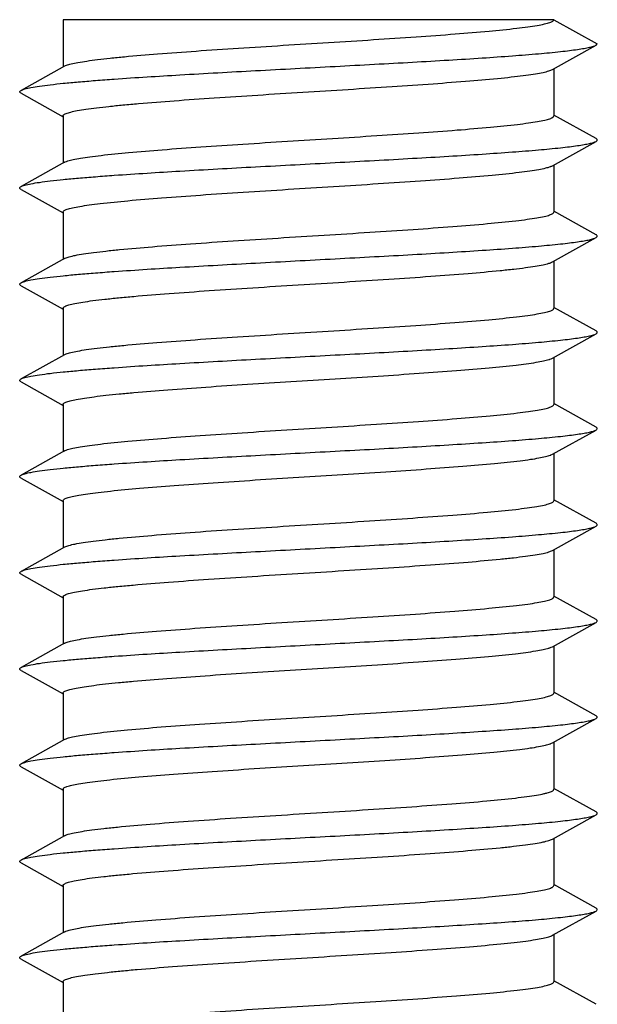
# Model space of a CAD drawing. Units: millimetres. Extents: x 0 to 210, y 0 to 297.
# Drawn here: x 75 to 87, y 210 to 230 of the extents above; entities that cross this region are included whole.
import ezdxf

# ---------------------------------------------------------------- set-up
doc = ezdxf.new("R2010")
doc.units = ezdxf.units.MM
doc.header["$LTSCALE"] = 19.36
doc.layers.get('0').update_dxf_attribs({"linetype": 'CONTINUOUS'})

msp = doc.modelspace()

# ---------------------------------------------------------------- linework, layer by layer
at = {"color": 7, "linetype": 'Continuous'}
for p, q in [((75.759, 230.254), (75.759, 229.272)), ((85.959, 230.254), (75.759, 230.254)), ((85.959, 230.254), (86.859, 229.754)), ((85.927, 229.219), (86.832, 229.724)), ((86.832, 229.724), (86.859, 229.754)), ((75.791, 229.29), (74.886, 228.785)), ((85.959, 229.236), (85.959, 228.254)), ((74.886, 228.724), (75.759, 228.237)), ((75.759, 228.254), (75.759, 227.272)), ((86.832, 227.785), (85.959, 228.272)), ((85.927, 227.219), (86.832, 227.724)), ((75.791, 227.29), (74.886, 226.785)), ((85.959, 227.237), (85.959, 226.255)), ((74.886, 226.724), (75.759, 226.237)), ((75.759, 226.254), (75.759, 225.272)), ((86.832, 225.785), (85.959, 226.272)), ((85.927, 225.219), (86.832, 225.724)), ((75.791, 225.29), (74.886, 224.785)), ((75.791, 225.29), (75.801, 225.295)), ((85.959, 225.237), (85.959, 224.255)), ((74.886, 224.724), (75.759, 224.237)), ((75.759, 224.255), (75.759, 223.273)), ((86.832, 223.785), (85.959, 224.272)), ((85.927, 223.219), (86.832, 223.724)), ((75.791, 223.29), (74.886, 222.785)), ((85.959, 223.237), (85.959, 222.255)), ((74.886, 222.724), (75.759, 222.237)), ((75.759, 222.255), (75.759, 221.273)), ((86.832, 221.785), (85.959, 222.273)), ((85.927, 221.219), (86.832, 221.724)), ((75.791, 221.29), (74.886, 220.785)), ((85.959, 221.237), (85.959, 220.255)), ((74.886, 220.725), (75.759, 220.237)), ((75.759, 220.255), (75.759, 219.273)), ((86.832, 219.785), (85.959, 220.273)), ((85.927, 219.219), (86.832, 219.725)), ((75.791, 219.29), (74.886, 218.785)), ((85.959, 219.237), (85.959, 218.255)), ((74.886, 218.725), (75.759, 218.237)), ((75.759, 218.255), (75.759, 217.273)), ((86.832, 217.785), (85.959, 218.273)), ((85.927, 217.219), (86.832, 217.725)), ((75.791, 217.29), (74.886, 216.785)), ((85.959, 217.237), (85.959, 216.255)), ((74.886, 216.725), (75.759, 216.237)), ((75.759, 216.255), (75.759, 215.273)), ((86.832, 215.785), (85.959, 216.273)), ((85.927, 215.219), (86.832, 215.725)), ((75.791, 215.29), (74.886, 214.785)), ((85.959, 215.237), (85.959, 214.255)), ((74.886, 214.725), (75.759, 214.237)), ((75.759, 214.255), (75.759, 213.273)), ((86.832, 213.785), (85.959, 214.273)), ((85.927, 213.219), (86.832, 213.725)), ((75.791, 213.29), (74.886, 212.785)), ((85.959, 213.237), (85.959, 212.255)), ((74.886, 212.724), (75.759, 212.237)), ((86.832, 211.785), (85.959, 212.273)), ((75.759, 212.255), (75.759, 211.273)), ((85.927, 211.219), (86.832, 211.724)), ((75.791, 211.29), (74.886, 210.785)), ((85.959, 211.237), (85.959, 210.255)), ((74.886, 210.724), (75.759, 210.237)), ((75.759, 210.255), (75.759, 209.272)), ((86.832, 209.785), (85.959, 210.272))]:
    msp.add_line(p, q, dxfattribs=at)
msp.add_arc((75.886, 219.12), 0.195, 116.7054, 119.1537, dxfattribs=at)
for points, knots in [([(75.828, 229.307), (75.86, 229.319), (75.94, 229.341), (76.082, 229.369), (76.265, 229.398), (76.488, 229.427), (76.749, 229.457), (77.164, 229.498), (77.759, 229.548), (78.549, 229.606), (79.418, 229.664), (80.336, 229.722), (81.273, 229.78), (82.195, 229.838), (83.072, 229.896), (83.872, 229.954), (84.568, 230.012), (85.071, 230.062), (85.404, 230.103), (85.597, 230.132), (85.731, 230.158), (85.818, 230.179), (85.868, 230.193), (85.907, 230.208), (85.938, 230.224), (85.959, 230.242), (85.959, 230.254)], [0, 0, 0, 0, 0.010164, 0.024383, 0.042599, 0.064678, 0.090448, 0.119691, 0.187591, 0.266066, 0.352431, 0.443718, 0.536791, 0.628449, 0.71554, 0.795075, 0.864327, 0.920937, 0.943889, 0.963015, 0.978169, 0.984232, 0.989278, 0.993317, 0.99638, 1, 1, 1, 1]), ([(74.886, 228.785), (74.896, 228.79), (74.922, 228.801), (74.99, 228.823), (75.107, 228.848), (75.284, 228.876), (75.508, 228.905), (75.778, 228.934), (76.09, 228.962), (76.443, 228.992), (77.147, 229.044), (78.256, 229.113), (79.786, 229.198), (81.133, 229.269), (82.221, 229.327), (83.008, 229.371), (83.755, 229.414), (84.446, 229.457), (85.068, 229.501), (85.61, 229.544), (86.007, 229.581), (86.276, 229.612), (86.44, 229.634), (86.577, 229.656), (86.687, 229.677), (86.77, 229.698), (86.815, 229.714), (86.832, 229.724)], [0, 0, 0, 0, 0.002984, 0.006951, 0.017897, 0.032857, 0.051731, 0.074383, 0.100625, 0.130243, 0.162987, 0.27711, 0.40813, 0.546118, 0.614454, 0.680608, 0.743323, 0.801405, 0.853751, 0.899367, 0.937398, 0.953343, 0.967143, 0.978735, 0.988082, 0.995162, 1, 1, 1, 1]), ([(75.791, 229.29), (75.793, 229.291), (75.805, 229.298), (75.818, 229.303), (75.828, 229.307)], [0, 0, 0, 0, 0.220806, 1, 1, 1, 1]), ([(75.77, 228.275), (75.776, 228.281), (75.793, 228.292), (75.842, 228.314), (75.931, 228.339), (76.069, 228.367), (76.248, 228.396), (76.467, 228.425), (76.723, 228.454), (77.014, 228.483), (77.466, 228.524), (78.099, 228.573), (78.924, 228.631), (79.815, 228.689), (80.741, 228.747), (81.672, 228.805), (82.575, 228.863), (83.419, 228.921), (84.175, 228.978), (84.739, 229.028), (85.126, 229.069), (85.364, 229.098), (85.563, 229.127), (85.722, 229.155), (85.84, 229.184), (85.904, 229.206), (85.927, 229.219)], [0, 0, 0, 0, 0.002499, 0.005922, 0.015731, 0.029554, 0.047342, 0.068965, 0.094258, 0.123012, 0.154986, 0.227492, 0.309323, 0.397696, 0.4896, 0.581901, 0.671453, 0.755204, 0.830304, 0.894207, 0.921271, 0.944765, 0.964505, 0.980334, 0.992168, 1, 1, 1, 1]), ([(74.886, 228.724), (74.879, 228.728), (74.866, 228.735), (74.856, 228.754), (74.866, 228.773), (74.879, 228.78), (74.886, 228.785)], [0, 0, 0, 0, 0.302267, 0.499997, 0.697721, 1, 1, 1, 1]), ([(75.759, 228.254), (75.759, 228.256), (75.76, 228.264), (75.765, 228.271), (75.77, 228.275)], [0, 0, 0, 0, 0.219603, 1, 1, 1, 1]), ([(75.856, 227.317), (75.893, 227.329), (75.982, 227.35), (76.135, 227.379), (76.329, 227.407), (76.662, 227.449), (77.162, 227.498), (77.853, 227.555), (78.645, 227.612), (79.512, 227.67), (80.425, 227.727), (81.352, 227.785), (82.262, 227.843), (83.125, 227.9), (83.912, 227.957), (84.595, 228.014), (85.089, 228.064), (85.415, 228.105), (85.604, 228.134), (85.736, 228.159), (85.821, 228.18), (85.869, 228.194), (85.908, 228.209), (85.939, 228.224), (85.959, 228.242), (85.959, 228.254)], [0, 0, 0, 0, 0.011421, 0.026821, 0.046105, 0.069138, 0.125676, 0.194585, 0.273564, 0.359966, 0.450883, 0.543257, 0.633976, 0.719988, 0.7984, 0.866583, 0.922263, 0.944828, 0.963622, 0.978517, 0.984474, 0.989432, 0.993405, 0.996422, 1, 1, 1, 1]), ([(74.886, 226.785), (74.896, 226.791), (74.922, 226.801), (74.99, 226.823), (75.107, 226.848), (75.284, 226.876), (75.508, 226.905), (75.778, 226.934), (76.09, 226.963), (76.444, 226.992), (77.147, 227.044), (78.256, 227.113), (79.786, 227.198), (81.133, 227.269), (82.221, 227.327), (83.009, 227.371), (83.755, 227.414), (84.446, 227.458), (85.068, 227.501), (85.61, 227.544), (86.007, 227.582), (86.276, 227.612), (86.44, 227.634), (86.577, 227.656), (86.687, 227.677), (86.77, 227.698), (86.815, 227.715), (86.832, 227.724)], [0, 0, 0, 0, 0.002984, 0.006952, 0.017898, 0.032858, 0.051733, 0.074385, 0.100627, 0.130246, 0.162991, 0.277117, 0.408139, 0.546129, 0.614465, 0.68062, 0.743334, 0.801416, 0.853761, 0.899376, 0.937405, 0.95335, 0.967148, 0.978739, 0.988085, 0.995163, 1, 1, 1, 1]), ([(86.832, 227.724), (86.839, 227.728), (86.851, 227.735), (86.862, 227.754), (86.851, 227.773), (86.839, 227.781), (86.832, 227.785)], [0, 0, 0, 0, 0.302303, 0.500006, 0.697721, 1, 1, 1, 1]), ([(75.791, 227.29), (75.795, 227.292), (75.816, 227.303), (75.838, 227.311), (75.856, 227.317)], [0, 0, 0, 0, 0.20698, 1, 1, 1, 1]), ([(85.888, 227.201), (85.891, 227.203), (85.905, 227.208), (85.918, 227.214), (85.927, 227.219)], [0, 0, 0, 0, 0.280868, 1, 1, 1, 1]), ([(75.759, 226.254), (75.759, 226.267), (75.779, 226.285), (75.811, 226.301), (75.85, 226.315), (75.899, 226.33), (75.986, 226.351), (76.12, 226.376), (76.312, 226.405), (76.645, 226.447), (77.148, 226.497), (77.843, 226.554), (78.641, 226.612), (79.516, 226.67), (80.438, 226.728), (81.374, 226.786), (82.292, 226.845), (83.161, 226.903), (83.95, 226.96), (84.633, 227.018), (85.125, 227.068), (85.447, 227.11), (85.631, 227.139), (85.774, 227.167), (85.855, 227.189), (85.888, 227.201)], [0, 0, 0, 0, 0.003615, 0.006676, 0.01071, 0.015748, 0.021799, 0.036934, 0.056029, 0.078949, 0.135479, 0.204639, 0.284076, 0.371075, 0.462653, 0.555666, 0.646923, 0.733291, 0.81181, 0.879796, 0.93494, 0.957103, 0.975409, 0.989732, 1, 1, 1, 1]), ([(74.886, 226.724), (74.879, 226.728), (74.866, 226.735), (74.856, 226.754), (74.866, 226.774), (74.879, 226.781), (74.886, 226.785)], [0, 0, 0, 0, 0.302256, 0.499991, 0.697708, 1, 1, 1, 1]), ([(75.801, 225.295), (75.827, 225.308), (75.898, 225.331), (76.026, 225.359), (76.196, 225.388), (76.408, 225.418), (76.659, 225.447), (77.065, 225.489), (77.653, 225.54), (78.438, 225.598), (79.309, 225.657), (80.234, 225.716), (81.181, 225.775), (82.117, 225.834), (83.009, 225.892), (83.825, 225.951), (84.535, 226.009), (85.05, 226.06), (85.391, 226.102), (85.588, 226.131), (85.726, 226.157), (85.815, 226.178), (85.865, 226.193), (85.905, 226.208), (85.937, 226.224), (85.959, 226.242), (85.959, 226.255)], [0, 0, 0, 0, 0.008688, 0.02152, 0.038463, 0.05941, 0.08419, 0.112597, 0.179281, 0.257141, 0.343448, 0.435166, 0.529066, 0.621839, 0.710217, 0.791092, 0.861622, 0.919345, 0.942764, 0.962283, 0.977753, 0.983939, 0.989089, 0.99321, 0.996331, 1, 1, 1, 1]), ([(86.832, 225.724), (86.839, 225.728), (86.851, 225.736), (86.862, 225.755), (86.851, 225.774), (86.839, 225.781), (86.832, 225.785)], [0, 0, 0, 0, 0.302315, 0.500012, 0.697732, 1, 1, 1, 1]), ([(74.886, 224.785), (74.896, 224.791), (74.922, 224.802), (74.99, 224.823), (75.107, 224.848), (75.284, 224.876), (75.508, 224.905), (75.778, 224.934), (76.09, 224.963), (76.444, 224.992), (77.147, 225.044), (78.256, 225.114), (79.786, 225.198), (81.133, 225.269), (82.221, 225.327), (83.009, 225.371), (83.755, 225.414), (84.446, 225.458), (85.068, 225.501), (85.61, 225.544), (86.007, 225.582), (86.276, 225.613), (86.44, 225.634), (86.577, 225.656), (86.687, 225.677), (86.77, 225.698), (86.815, 225.715), (86.832, 225.724)], [0, 0, 0, 0, 0.002984, 0.006952, 0.017898, 0.032858, 0.051733, 0.074386, 0.100627, 0.130247, 0.162991, 0.277117, 0.408139, 0.546129, 0.614465, 0.68062, 0.743334, 0.801416, 0.853761, 0.899376, 0.937405, 0.953349, 0.967148, 0.978739, 0.988085, 0.995163, 1, 1, 1, 1]), ([(75.761, 224.264), (75.764, 224.27), (75.775, 224.282), (75.814, 224.304), (75.891, 224.329), (76.016, 224.357), (76.183, 224.386), (76.39, 224.416), (76.638, 224.445), (76.922, 224.474), (77.367, 224.516), (77.995, 224.566), (78.819, 224.624), (79.714, 224.683), (80.65, 224.742), (81.592, 224.8), (82.509, 224.859), (83.369, 224.917), (84.14, 224.976), (84.715, 225.026), (85.11, 225.068), (85.353, 225.097), (85.556, 225.126), (85.719, 225.155), (85.838, 225.184), (85.903, 225.206), (85.927, 225.219)], [0, 0, 0, 0, 0.001904, 0.004641, 0.013046, 0.025555, 0.042145, 0.062714, 0.087097, 0.115093, 0.146464, 0.218218, 0.299873, 0.388584, 0.481256, 0.574651, 0.665507, 0.750651, 0.827115, 0.89224, 0.919832, 0.943785, 0.963901, 0.980026, 0.992058, 1, 1, 1, 1]), ([(74.886, 224.724), (74.879, 224.728), (74.866, 224.736), (74.856, 224.755), (74.866, 224.774), (74.879, 224.781), (74.886, 224.785)], [0, 0, 0, 0, 0.302247, 0.499986, 0.697696, 1, 1, 1, 1]), ([(75.824, 223.306), (75.855, 223.318), (75.934, 223.34), (76.074, 223.369), (76.256, 223.397), (76.477, 223.427), (76.737, 223.456), (77.151, 223.497), (77.745, 223.547), (78.534, 223.605), (79.403, 223.663), (80.323, 223.721), (81.261, 223.78), (82.185, 223.838), (83.063, 223.896), (83.865, 223.954), (84.563, 224.012), (85.068, 224.062), (85.402, 224.104), (85.595, 224.133), (85.731, 224.158), (85.818, 224.179), (85.867, 224.194), (85.907, 224.208), (85.938, 224.224), (85.959, 224.242), (85.959, 224.255)], [0, 0, 0, 0, 0.009974, 0.024013, 0.042066, 0.063999, 0.089642, 0.118779, 0.186523, 0.26492, 0.351278, 0.442622, 0.535801, 0.627601, 0.714858, 0.794564, 0.86398, 0.920733, 0.943745, 0.962921, 0.978115, 0.984194, 0.989253, 0.993302, 0.996373, 1, 1, 1, 1]), ([(86.832, 223.724), (86.839, 223.729), (86.851, 223.736), (86.862, 223.755), (86.851, 223.774), (86.839, 223.781), (86.832, 223.785)], [0, 0, 0, 0, 0.302327, 0.500017, 0.697742, 1, 1, 1, 1]), ([(74.886, 222.785), (74.896, 222.791), (74.922, 222.802), (74.99, 222.823), (75.107, 222.848), (75.284, 222.876), (75.508, 222.905), (75.778, 222.934), (76.09, 222.963), (76.444, 222.992), (77.147, 223.044), (78.256, 223.114), (79.786, 223.198), (81.133, 223.269), (82.221, 223.327), (83.009, 223.371), (83.755, 223.415), (84.446, 223.458), (85.068, 223.501), (85.61, 223.544), (86.007, 223.582), (86.276, 223.613), (86.44, 223.634), (86.577, 223.656), (86.687, 223.677), (86.77, 223.699), (86.815, 223.715), (86.832, 223.724)], [0, 0, 0, 0, 0.002984, 0.006952, 0.017898, 0.032858, 0.051733, 0.074386, 0.100628, 0.130247, 0.162991, 0.277117, 0.408139, 0.546129, 0.614465, 0.68062, 0.743334, 0.801415, 0.85376, 0.899375, 0.937405, 0.953349, 0.967147, 0.978739, 0.988085, 0.995163, 1, 1, 1, 1]), ([(75.768, 222.274), (75.774, 222.28), (75.789, 222.291), (75.835, 222.312), (75.918, 222.336), (76.047, 222.363), (76.215, 222.391), (76.42, 222.419), (76.661, 222.448), (76.936, 222.476), (77.364, 222.515), (77.964, 222.564), (78.75, 222.62), (79.604, 222.676), (80.499, 222.732), (81.405, 222.789), (82.293, 222.845), (83.135, 222.901), (83.904, 222.957), (84.575, 223.013), (85.126, 223.068), (85.502, 223.116), (85.729, 223.157), (85.817, 223.179), (85.854, 223.19)], [0, 0, 0, 0, 0.002346, 0.005557, 0.01478, 0.027814, 0.044624, 0.065101, 0.089094, 0.116423, 0.146869, 0.216131, 0.294672, 0.379978, 0.469309, 0.559795, 0.648528, 0.732659, 0.809487, 0.876553, 0.931723, 0.97327, 0.988534, 1, 1, 1, 1]), ([(75.791, 223.29), (75.793, 223.292), (75.804, 223.297), (75.815, 223.302), (75.824, 223.306)], [0, 0, 0, 0, 0.223104, 1, 1, 1, 1]), ([(85.854, 223.19), (85.861, 223.192), (85.886, 223.2), (85.911, 223.21), (85.927, 223.219)], [0, 0, 0, 0, 0.296912, 1, 1, 1, 1]), ([(74.886, 222.724), (74.879, 222.729), (74.866, 222.736), (74.856, 222.755), (74.866, 222.774), (74.879, 222.781), (74.886, 222.785)], [0, 0, 0, 0, 0.302238, 0.499981, 0.697684, 1, 1, 1, 1]), ([(75.759, 222.255), (75.759, 222.256), (75.76, 222.264), (75.764, 222.27), (75.768, 222.274)], [0, 0, 0, 0, 0.223073, 1, 1, 1, 1]), ([(75.852, 221.316), (75.888, 221.328), (75.976, 221.349), (76.128, 221.378), (76.32, 221.406), (76.651, 221.448), (77.15, 221.497), (77.84, 221.554), (78.632, 221.612), (79.499, 221.669), (80.412, 221.727), (81.341, 221.785), (82.253, 221.842), (83.118, 221.9), (83.906, 221.957), (84.591, 222.014), (85.087, 222.064), (85.414, 222.105), (85.603, 222.134), (85.735, 222.159), (85.821, 222.18), (85.869, 222.194), (85.908, 222.209), (85.939, 222.224), (85.959, 222.243), (85.959, 222.255)], [0, 0, 0, 0, 0.011247, 0.026484, 0.045621, 0.068523, 0.124852, 0.193622, 0.272533, 0.35893, 0.449899, 0.542369, 0.633217, 0.719377, 0.797944, 0.866273, 0.922081, 0.944699, 0.963538, 0.978469, 0.98444, 0.989411, 0.993393, 0.996416, 1, 1, 1, 1]), ([(74.886, 220.785), (74.896, 220.791), (74.922, 220.802), (74.99, 220.823), (75.107, 220.848), (75.284, 220.877), (75.508, 220.905), (75.778, 220.934), (76.09, 220.963), (76.444, 220.992), (77.147, 221.044), (78.256, 221.114), (79.786, 221.198), (81.133, 221.269), (82.221, 221.327), (83.009, 221.371), (83.755, 221.415), (84.446, 221.458), (85.068, 221.501), (85.61, 221.544), (86.007, 221.582), (86.276, 221.613), (86.44, 221.635), (86.577, 221.656), (86.687, 221.677), (86.77, 221.699), (86.815, 221.715), (86.832, 221.724)], [0, 0, 0, 0, 0.002984, 0.006952, 0.017898, 0.032858, 0.051733, 0.074386, 0.100628, 0.130247, 0.162991, 0.277118, 0.408139, 0.546128, 0.614464, 0.680619, 0.743334, 0.801415, 0.85376, 0.899375, 0.937404, 0.953349, 0.967147, 0.978738, 0.988085, 0.995163, 1, 1, 1, 1]), ([(86.832, 221.724), (86.839, 221.729), (86.851, 221.736), (86.862, 221.755), (86.851, 221.774), (86.839, 221.781), (86.832, 221.785)], [0, 0, 0, 0, 0.302338, 0.500022, 0.697751, 1, 1, 1, 1]), ([(75.791, 221.29), (75.795, 221.293), (75.814, 221.303), (75.835, 221.31), (75.852, 221.316)], [0, 0, 0, 0, 0.208785, 1, 1, 1, 1]), ([(75.78, 220.284), (75.789, 220.29), (75.809, 220.3), (75.864, 220.321), (75.959, 220.346), (76.102, 220.373), (76.283, 220.401), (76.501, 220.429), (76.86, 220.469), (77.386, 220.518), (78.097, 220.574), (78.897, 220.63), (79.76, 220.686), (80.658, 220.742), (81.564, 220.799), (82.446, 220.855), (83.277, 220.911), (84.03, 220.967), (84.681, 221.023), (85.15, 221.071), (85.458, 221.112), (85.635, 221.14), (85.773, 221.167), (85.852, 221.188), (85.884, 221.2)], [0, 0, 0, 0, 0.002945, 0.006803, 0.01735, 0.031705, 0.049793, 0.071496, 0.096649, 0.1565, 0.227456, 0.307255, 0.393338, 0.482941, 0.573186, 0.661173, 0.744076, 0.819235, 0.884245, 0.937042, 0.95833, 0.975987, 0.989899, 1, 1, 1, 1]), ([(85.884, 221.2), (85.888, 221.202), (85.903, 221.207), (85.917, 221.214), (85.927, 221.219)], [0, 0, 0, 0, 0.283025, 1, 1, 1, 1]), ([(74.886, 220.725), (74.879, 220.729), (74.866, 220.736), (74.856, 220.755), (74.866, 220.774), (74.879, 220.781), (74.886, 220.785)], [0, 0, 0, 0, 0.30223, 0.499976, 0.697672, 1, 1, 1, 1]), ([(75.759, 220.255), (75.759, 220.257), (75.761, 220.27), (75.772, 220.279), (75.78, 220.284)], [0, 0, 0, 0, 0.199438, 1, 1, 1, 1]), ([(75.798, 219.294), (75.824, 219.307), (75.893, 219.33), (76.02, 219.358), (76.189, 219.388), (76.399, 219.417), (76.649, 219.446), (77.055, 219.488), (77.641, 219.539), (78.426, 219.598), (79.297, 219.656), (80.223, 219.715), (81.171, 219.774), (82.109, 219.833), (83.002, 219.892), (83.819, 219.951), (84.532, 220.009), (85.048, 220.06), (85.389, 220.102), (85.587, 220.131), (85.725, 220.157), (85.814, 220.178), (85.865, 220.193), (85.905, 220.208), (85.937, 220.224), (85.959, 220.242), (85.959, 220.255)], [0, 0, 0, 0, 0.008525, 0.021202, 0.038002, 0.058821, 0.083489, 0.111803, 0.178349, 0.256139, 0.342438, 0.434204, 0.528196, 0.621094, 0.709617, 0.790642, 0.861316, 0.919165, 0.942636, 0.962201, 0.977706, 0.983906, 0.989068, 0.993198, 0.996325, 1, 1, 1, 1]), ([(74.886, 218.785), (74.896, 218.791), (74.922, 218.802), (74.99, 218.823), (75.107, 218.848), (75.284, 218.877), (75.508, 218.905), (75.778, 218.934), (76.09, 218.963), (76.444, 218.992), (77.147, 219.045), (78.256, 219.114), (79.786, 219.198), (81.133, 219.269), (82.221, 219.328), (83.009, 219.371), (83.755, 219.415), (84.446, 219.458), (85.068, 219.501), (85.61, 219.545), (86.007, 219.582), (86.276, 219.613), (86.44, 219.635), (86.577, 219.656), (86.687, 219.678), (86.77, 219.699), (86.815, 219.715), (86.832, 219.725)], [0, 0, 0, 0, 0.002984, 0.006952, 0.017898, 0.032858, 0.051733, 0.074386, 0.100628, 0.130247, 0.162991, 0.277118, 0.408139, 0.546128, 0.614464, 0.680619, 0.743333, 0.801415, 0.85376, 0.899375, 0.937404, 0.953349, 0.967147, 0.978738, 0.988085, 0.995162, 1, 1, 1, 1]), ([(86.832, 219.725), (86.839, 219.729), (86.851, 219.736), (86.862, 219.755), (86.851, 219.774), (86.839, 219.781), (86.832, 219.785)], [0, 0, 0, 0, 0.302348, 0.500026, 0.697759, 1, 1, 1, 1]), ([(75.76, 218.263), (75.763, 218.269), (75.773, 218.281), (75.811, 218.303), (75.887, 218.328), (76.01, 218.357), (76.176, 218.385), (76.382, 218.415), (76.628, 218.444), (76.912, 218.474), (77.356, 218.515), (77.984, 218.565), (78.808, 218.624), (79.703, 218.683), (80.64, 218.741), (81.584, 218.8), (82.502, 218.859), (83.363, 218.917), (84.136, 218.975), (84.712, 219.026), (85.109, 219.068), (85.352, 219.097), (85.555, 219.126), (85.718, 219.155), (85.838, 219.184), (85.903, 219.206), (85.927, 219.219)], [0, 0, 0, 0, 0.001848, 0.004511, 0.012761, 0.025123, 0.041578, 0.062028, 0.086307, 0.114218, 0.145519, 0.217186, 0.298819, 0.387566, 0.480322, 0.573838, 0.664839, 0.750139, 0.826755, 0.892018, 0.919669, 0.943673, 0.963832, 0.97999, 0.992045, 1, 1, 1, 1]), ([(74.886, 218.725), (74.879, 218.729), (74.866, 218.736), (74.856, 218.755), (74.866, 218.774), (74.879, 218.781), (74.886, 218.785)], [0, 0, 0, 0, 0.302224, 0.499972, 0.697661, 1, 1, 1, 1]), ([(75.821, 217.305), (75.852, 217.317), (75.93, 217.339), (76.068, 217.368), (76.249, 217.396), (76.469, 217.426), (76.727, 217.455), (77.141, 217.496), (77.735, 217.546), (78.523, 217.604), (79.392, 217.663), (80.312, 217.721), (81.252, 217.779), (82.177, 217.838), (83.057, 217.896), (83.861, 217.954), (84.56, 218.012), (85.066, 218.062), (85.401, 218.104), (85.594, 218.133), (85.73, 218.158), (85.817, 218.179), (85.867, 218.194), (85.906, 218.209), (85.938, 218.224), (85.959, 218.242), (85.959, 218.255)], [0, 0, 0, 0, 0.009823, 0.023721, 0.041646, 0.063464, 0.089007, 0.118059, 0.18568, 0.264016, 0.350369, 0.441756, 0.535019, 0.626933, 0.714319, 0.794161, 0.863706, 0.920572, 0.943631, 0.962847, 0.978073, 0.984164, 0.989234, 0.993291, 0.996368, 1, 1, 1, 1]), ([(74.886, 216.785), (74.896, 216.791), (74.922, 216.802), (74.99, 216.823), (75.107, 216.848), (75.284, 216.877), (75.508, 216.905), (75.778, 216.934), (76.09, 216.963), (76.444, 216.992), (77.147, 217.045), (78.256, 217.114), (79.786, 217.198), (81.133, 217.269), (82.221, 217.328), (83.009, 217.371), (83.755, 217.415), (84.446, 217.458), (85.068, 217.501), (85.61, 217.545), (86.007, 217.582), (86.276, 217.613), (86.44, 217.635), (86.577, 217.656), (86.687, 217.678), (86.77, 217.699), (86.815, 217.715), (86.832, 217.725)], [0, 0, 0, 0, 0.002984, 0.006952, 0.017898, 0.032858, 0.051734, 0.074386, 0.100628, 0.130247, 0.162992, 0.277118, 0.408139, 0.546128, 0.614464, 0.680619, 0.743333, 0.801414, 0.853759, 0.899375, 0.937404, 0.953349, 0.967146, 0.978738, 0.988085, 0.995162, 1, 1, 1, 1]), ([(86.832, 217.725), (86.839, 217.729), (86.851, 217.736), (86.862, 217.755), (86.851, 217.774), (86.839, 217.781), (86.832, 217.785)], [0, 0, 0, 0, 0.302358, 0.50003, 0.697766, 1, 1, 1, 1]), ([(75.767, 216.273), (75.772, 216.279), (75.787, 216.289), (75.832, 216.311), (75.913, 216.335), (76.041, 216.362), (76.207, 216.39), (76.411, 216.418), (76.65, 216.447), (76.924, 216.475), (77.35, 216.514), (77.949, 216.563), (78.733, 216.619), (79.586, 216.675), (80.48, 216.731), (81.386, 216.788), (82.275, 216.844), (83.118, 216.9), (83.889, 216.956), (84.562, 217.012), (85.115, 217.067), (85.494, 217.115), (85.723, 217.156), (85.812, 217.177), (85.85, 217.189)], [0, 0, 0, 0, 0.00228, 0.005418, 0.014486, 0.027365, 0.044023, 0.064354, 0.08821, 0.11541, 0.145737, 0.214794, 0.293183, 0.378392, 0.467686, 0.558196, 0.647015, 0.731289, 0.808314, 0.875625, 0.931079, 0.97294, 0.988368, 1, 1, 1, 1]), ([(75.791, 217.29), (75.793, 217.292), (75.803, 217.297), (75.813, 217.301), (75.821, 217.305)], [0, 0, 0, 0, 0.224953, 1, 1, 1, 1]), ([(85.85, 217.189), (85.858, 217.191), (85.884, 217.2), (85.91, 217.21), (85.927, 217.219)], [0, 0, 0, 0, 0.298431, 1, 1, 1, 1]), ([(74.886, 216.725), (74.879, 216.729), (74.866, 216.736), (74.856, 216.755), (74.866, 216.774), (74.879, 216.781), (74.886, 216.785)], [0, 0, 0, 0, 0.302218, 0.499968, 0.69765, 1, 1, 1, 1]), ([(75.759, 216.255), (75.759, 216.256), (75.76, 216.263), (75.764, 216.269), (75.767, 216.273)], [0, 0, 0, 0, 0.22575, 1, 1, 1, 1]), ([(75.849, 215.315), (75.884, 215.327), (75.971, 215.348), (76.122, 215.377), (76.313, 215.405), (76.643, 215.447), (77.141, 215.497), (77.83, 215.554), (78.621, 215.611), (79.489, 215.669), (80.403, 215.726), (81.332, 215.784), (82.246, 215.842), (83.112, 215.9), (83.902, 215.957), (84.588, 216.014), (85.085, 216.064), (85.413, 216.105), (85.602, 216.134), (85.735, 216.159), (85.82, 216.18), (85.869, 216.194), (85.908, 216.209), (85.938, 216.224), (85.959, 216.243), (85.959, 216.255)], [0, 0, 0, 0, 0.011109, 0.026218, 0.045238, 0.068036, 0.124199, 0.19286, 0.271716, 0.358109, 0.449119, 0.541665, 0.632616, 0.718894, 0.797582, 0.866028, 0.921937, 0.944597, 0.963472, 0.978432, 0.984414, 0.989394, 0.993383, 0.996412, 1, 1, 1, 1]), ([(86.832, 215.725), (86.839, 215.729), (86.851, 215.736), (86.862, 215.755), (86.851, 215.774), (86.839, 215.781), (86.832, 215.785)], [0, 0, 0, 0, 0.302367, 0.500034, 0.697773, 1, 1, 1, 1]), ([(74.886, 214.785), (74.896, 214.791), (74.922, 214.802), (74.99, 214.823), (75.107, 214.848), (75.284, 214.877), (75.508, 214.905), (75.778, 214.934), (76.09, 214.963), (76.444, 214.992), (77.147, 215.045), (78.256, 215.114), (79.786, 215.198), (81.133, 215.269), (82.221, 215.328), (83.009, 215.371), (83.755, 215.415), (84.446, 215.458), (85.068, 215.501), (85.61, 215.545), (86.007, 215.582), (86.276, 215.613), (86.44, 215.635), (86.577, 215.656), (86.687, 215.678), (86.77, 215.699), (86.815, 215.715), (86.832, 215.725)], [0, 0, 0, 0, 0.002984, 0.006952, 0.017898, 0.032858, 0.051734, 0.074387, 0.100628, 0.130248, 0.162992, 0.277118, 0.408139, 0.546128, 0.614464, 0.680619, 0.743333, 0.801414, 0.853759, 0.899375, 0.937404, 0.953349, 0.967146, 0.978738, 0.988085, 0.995162, 1, 1, 1, 1]), ([(75.779, 214.283), (75.787, 214.289), (75.807, 214.299), (75.861, 214.32), (75.954, 214.345), (76.095, 214.372), (76.275, 214.4), (76.492, 214.428), (76.849, 214.468), (77.373, 214.517), (78.082, 214.573), (78.881, 214.629), (79.743, 214.685), (80.641, 214.741), (81.546, 214.798), (82.429, 214.854), (83.261, 214.91), (84.016, 214.966), (84.67, 215.022), (85.14, 215.07), (85.45, 215.111), (85.628, 215.139), (85.768, 215.166), (85.848, 215.187), (85.881, 215.199)], [0, 0, 0, 0, 0.002878, 0.006664, 0.017067, 0.031278, 0.049227, 0.070795, 0.095822, 0.155444, 0.226214, 0.305872, 0.391867, 0.481437, 0.571706, 0.659774, 0.74281, 0.818152, 0.88339, 0.936449, 0.95788, 0.975684, 0.989747, 1, 1, 1, 1]), ([(75.791, 215.29), (75.794, 215.293), (75.813, 215.302), (75.833, 215.309), (75.849, 215.315)], [0, 0, 0, 0, 0.210238, 1, 1, 1, 1]), ([(85.881, 215.199), (85.885, 215.201), (85.901, 215.207), (85.916, 215.213), (85.927, 215.219)], [0, 0, 0, 0, 0.28469, 1, 1, 1, 1]), ([(74.886, 214.725), (74.879, 214.729), (74.866, 214.736), (74.856, 214.755), (74.866, 214.774), (74.879, 214.781), (74.886, 214.785)], [0, 0, 0, 0, 0.302213, 0.499964, 0.697641, 1, 1, 1, 1]), ([(75.759, 214.255), (75.759, 214.257), (75.761, 214.269), (75.771, 214.278), (75.779, 214.283)], [0, 0, 0, 0, 0.201988, 1, 1, 1, 1]), ([(75.791, 213.29), (75.815, 213.304), (75.881, 213.326), (76.002, 213.355), (76.167, 213.384), (76.373, 213.414), (76.62, 213.443), (77.022, 213.485), (77.606, 213.536), (78.389, 213.595), (79.26, 213.654), (80.188, 213.713), (81.141, 213.772), (82.083, 213.831), (82.981, 213.891), (83.803, 213.949), (84.521, 214.008), (85.041, 214.059), (85.385, 214.101), (85.584, 214.131), (85.723, 214.157), (85.813, 214.178), (85.864, 214.193), (85.905, 214.208), (85.937, 214.224), (85.959, 214.242), (85.959, 214.255)], [0, 0, 0, 0, 0.00803, 0.02023, 0.036594, 0.057023, 0.08135, 0.109373, 0.175496, 0.253069, 0.339345, 0.431255, 0.525529, 0.61881, 0.707776, 0.789264, 0.86038, 0.918614, 0.942246, 0.961947, 0.977561, 0.983805, 0.989002, 0.99316, 0.996307, 1, 1, 1, 1]), ([(74.886, 212.785), (74.896, 212.791), (74.922, 212.802), (74.99, 212.823), (75.107, 212.848), (75.284, 212.876), (75.508, 212.905), (75.778, 212.934), (76.09, 212.963), (76.444, 212.992), (77.147, 213.044), (78.256, 213.114), (79.786, 213.198), (81.133, 213.269), (82.221, 213.327), (83.009, 213.371), (83.755, 213.415), (84.446, 213.458), (85.068, 213.501), (85.61, 213.544), (86.007, 213.582), (86.276, 213.613), (86.44, 213.635), (86.577, 213.656), (86.687, 213.678), (86.77, 213.699), (86.815, 213.715), (86.832, 213.725)], [0, 0, 0, 0, 0.002984, 0.006951, 0.017899, 0.032858, 0.051734, 0.074387, 0.100628, 0.130248, 0.162992, 0.277118, 0.408139, 0.546128, 0.614464, 0.680619, 0.743333, 0.801414, 0.853759, 0.899374, 0.937403, 0.953348, 0.967146, 0.978738, 0.988084, 0.995162, 1, 1, 1, 1]), ([(86.832, 213.725), (86.839, 213.729), (86.851, 213.736), (86.862, 213.755), (86.851, 213.774), (86.839, 213.781), (86.832, 213.785)], [0, 0, 0, 0, 0.302374, 0.500037, 0.697778, 1, 1, 1, 1]), ([(75.76, 212.262), (75.762, 212.268), (75.772, 212.28), (75.809, 212.302), (75.884, 212.327), (76.006, 212.356), (76.17, 212.385), (76.376, 212.414), (76.621, 212.443), (76.904, 212.473), (77.348, 212.514), (77.975, 212.565), (78.798, 212.623), (79.694, 212.682), (80.632, 212.741), (81.577, 212.8), (82.496, 212.858), (83.359, 212.917), (84.133, 212.975), (84.71, 213.026), (85.107, 213.068), (85.351, 213.097), (85.555, 213.126), (85.718, 213.155), (85.838, 213.184), (85.903, 213.206), (85.927, 213.219)], [0, 0, 0, 0, 0.001805, 0.004411, 0.012537, 0.024781, 0.041129, 0.061484, 0.085682, 0.113524, 0.14477, 0.216367, 0.297981, 0.386756, 0.479579, 0.573191, 0.664308, 0.749731, 0.826469, 0.891841, 0.919539, 0.943584, 0.963778, 0.979962, 0.992035, 1, 1, 1, 1]), ([(74.886, 212.724), (74.879, 212.729), (74.866, 212.736), (74.856, 212.755), (74.866, 212.774), (74.879, 212.781), (74.886, 212.785)], [0, 0, 0, 0, 0.302209, 0.499961, 0.697632, 1, 1, 1, 1]), ([(75.818, 211.303), (75.849, 211.316), (75.926, 211.338), (76.064, 211.367), (76.243, 211.395), (76.462, 211.425), (76.72, 211.454), (77.133, 211.495), (77.726, 211.546), (78.514, 211.604), (79.383, 211.662), (80.304, 211.72), (81.244, 211.779), (82.171, 211.837), (83.052, 211.895), (83.857, 211.953), (84.557, 212.011), (85.065, 212.062), (85.4, 212.103), (85.594, 212.133), (85.73, 212.158), (85.817, 212.179), (85.867, 212.194), (85.906, 212.208), (85.938, 212.224), (85.959, 212.242), (85.959, 212.255)], [0, 0, 0, 0, 0.009703, 0.023487, 0.041308, 0.063034, 0.088497, 0.117481, 0.185003, 0.263289, 0.349638, 0.44106, 0.534391, 0.626395, 0.713887, 0.793837, 0.863486, 0.920442, 0.943539, 0.962787, 0.978039, 0.984141, 0.989219, 0.993282, 0.996364, 1, 1, 1, 1]), ([(74.886, 210.785), (74.896, 210.791), (74.922, 210.802), (74.99, 210.823), (75.107, 210.848), (75.284, 210.876), (75.508, 210.905), (75.778, 210.934), (76.09, 210.963), (76.444, 210.992), (77.147, 211.044), (78.256, 211.114), (79.786, 211.198), (81.133, 211.269), (82.221, 211.327), (83.009, 211.371), (83.755, 211.415), (84.446, 211.458), (85.068, 211.501), (85.61, 211.544), (86.007, 211.582), (86.276, 211.613), (86.44, 211.635), (86.577, 211.656), (86.687, 211.677), (86.77, 211.699), (86.815, 211.715), (86.832, 211.724)], [0, 0, 0, 0, 0.002984, 0.006951, 0.017899, 0.032858, 0.051734, 0.074387, 0.100629, 0.130248, 0.162992, 0.277118, 0.408139, 0.546128, 0.614463, 0.680618, 0.743332, 0.801414, 0.853759, 0.899374, 0.937403, 0.953348, 0.967146, 0.978738, 0.988084, 0.995162, 1, 1, 1, 1]), ([(86.832, 211.724), (86.839, 211.729), (86.851, 211.736), (86.862, 211.755), (86.851, 211.774), (86.839, 211.781), (86.832, 211.785)], [0, 0, 0, 0, 0.302381, 0.50004, 0.697783, 1, 1, 1, 1]), ([(75.791, 211.29), (75.793, 211.291), (75.802, 211.296), (75.811, 211.3), (75.818, 211.303)], [0, 0, 0, 0, 0.226461, 1, 1, 1, 1]), ([(75.766, 210.272), (75.771, 210.278), (75.787, 210.289), (75.832, 210.311), (75.918, 210.336), (76.052, 210.364), (76.227, 210.393), (76.442, 210.422), (76.696, 210.451), (76.985, 210.481), (77.435, 210.522), (78.066, 210.571), (78.891, 210.629), (79.783, 210.687), (80.712, 210.746), (81.647, 210.804), (82.554, 210.862), (83.403, 210.92), (84.164, 210.978), (84.731, 211.028), (85.121, 211.069), (85.361, 211.098), (85.561, 211.127), (85.721, 211.156), (85.839, 211.184), (85.903, 211.206), (85.927, 211.219)], [0, 0, 0, 0, 0.002299, 0.005503, 0.014874, 0.028287, 0.045704, 0.067, 0.092012, 0.120532, 0.152321, 0.224597, 0.306378, 0.394859, 0.487005, 0.579649, 0.669608, 0.753793, 0.829318, 0.8936, 0.920827, 0.944463, 0.96432, 0.98024, 0.992135, 1, 1, 1, 1]), ([(74.886, 210.724), (74.879, 210.729), (74.866, 210.736), (74.856, 210.755), (74.866, 210.774), (74.879, 210.781), (74.886, 210.785)], [0, 0, 0, 0, 0.302206, 0.499959, 0.697624, 1, 1, 1, 1]), ([(75.759, 210.255), (75.759, 210.256), (75.759, 210.262), (75.763, 210.268), (75.766, 210.272)], [0, 0, 0, 0, 0.227851, 1, 1, 1, 1]), ([(75.846, 209.314), (75.881, 209.326), (75.967, 209.347), (76.117, 209.376), (76.307, 209.404), (76.636, 209.446), (77.133, 209.496), (77.821, 209.553), (78.613, 209.61), (79.48, 209.668), (80.395, 209.726), (81.325, 209.784), (82.24, 209.841), (83.107, 209.899), (83.898, 209.957), (84.586, 210.014), (85.083, 210.064), (85.412, 210.105), (85.602, 210.134), (85.735, 210.159), (85.82, 210.18), (85.869, 210.194), (85.907, 210.209), (85.938, 210.224), (85.959, 210.243), (85.959, 210.255)], [0, 0, 0, 0, 0.010997, 0.026001, 0.044927, 0.067641, 0.123669, 0.19224, 0.271052, 0.357442, 0.448484, 0.541093, 0.632127, 0.7185, 0.797288, 0.865828, 0.921819, 0.944514, 0.963418, 0.978401, 0.984392, 0.98938, 0.993375, 0.996408, 1, 1, 1, 1])]:
    msp.add_open_spline(points, degree=3, knots=knots, dxfattribs=at)
for points in [[(75.759, 224.255), (75.759, 224.258), (75.76, 224.261), (75.761, 224.264)], [(75.759, 218.255), (75.759, 218.258), (75.759, 218.26), (75.76, 218.263)], [(75.759, 212.255), (75.759, 212.257), (75.759, 212.259), (75.76, 212.262)]]:
    msp.add_open_spline(points, degree=3, dxfattribs=at)

doc.saveas('drawing.dxf')
